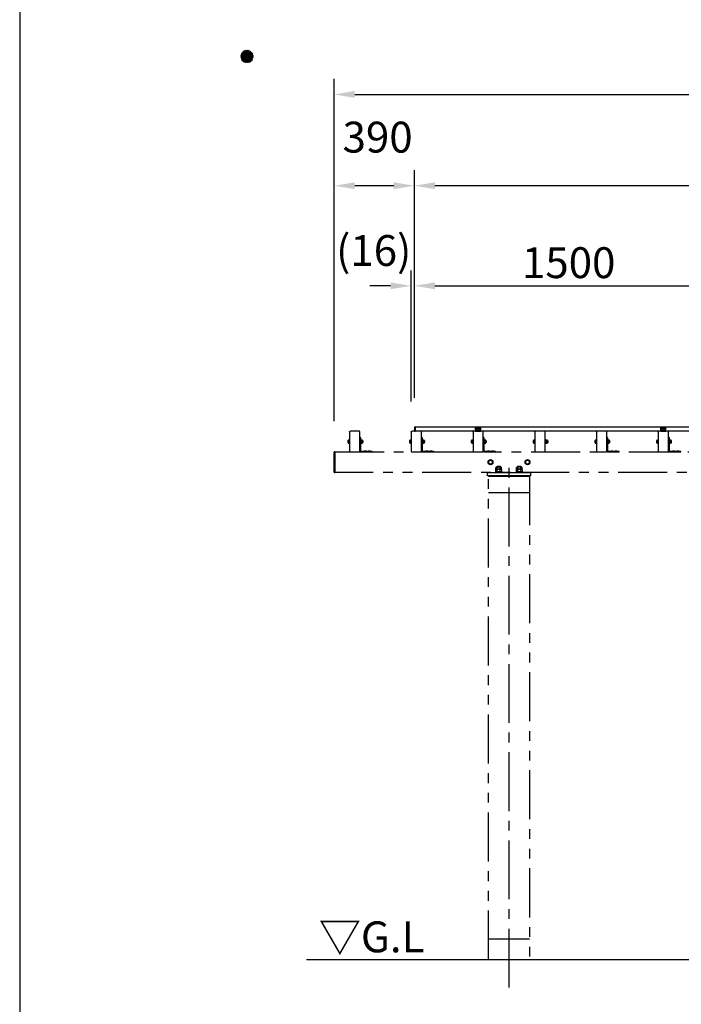
# Model space of a CAD drawing. Extents: x 7535 to 28535, y 18691 to 33541.
# Drawn here: x 7535 to 10751, y 22064 to 26847 of the extents above; entities that cross this region are included whole.
import ezdxf
from ezdxf.enums import TextEntityAlignment as Align

# ---------------------------------------------------------------- set-up
doc = ezdxf.new("R2010")
doc.units = 0
doc.header["$LTSCALE"] = 15
doc.linetypes.add('CENTER2', pattern=[28.575, 19.05, -3.175, 3.175, -3.175])
doc.linetypes.add('PHANTOM2', pattern=[31.75, 15.875, -3.175, 3.175, -3.175, 3.175, -3.175])
doc.layers.get('0').update_dxf_attribs({"linetype": 'CONTINUOUS'})
doc.layers.get('DEFPOINTS').update_dxf_attribs({"linetype": 'CONTINUOUS'})
for name, color, linetype in [('P001', 131, 'CONTINUOUS'), ('P002', 181, 'CONTINUOUS'), ('P020', 121, 'CONTINUOUS'), ('P909', 55, 'CONTINUOUS'), ('P920', 125, 'CONTINUOUS'), ('P_1CENTER', 2, 'CONTINUOUS'), ('P_2DIM', 6, 'CONTINUOUS'), ('P_3TEXT', 60, 'CONTINUOUS'), ('P_5DRAWFRAME', 104, 'CONTINUOUS'), ('P_7THICK', 7, 'CONTINUOUS')]:
    doc.layers.add(name, color=color, linetype=linetype)
doc.styles.add('BIGFONT', font='simplex.shx', dxfattribs={"bigfont": 'bigfont.shx'})
doc.dimstyles.new('DIMBIGFONT$0', dxfattribs={"dimscale": 50, "dimtxt": 3, "dimasz": 2, "dimexe": 1.5, "dimexo": 3, "dimgap": 0.75, "dimtad": 1, "dimdec": 1, "dimdsep": 46, "dimtxsty": 'BIGFONT', "dimsah": 1, "dimcen": 0, "dimclrt": 230, "dimadec": 1, "dimazin": 2, "dimtfac": 0.6, "dimtdec": 1, "dimtofl": 0, "dimtmove": 2, "dimatfit": 3, "dimfxl": 0, "dimtvp": 1, "dimtolj": 1, "dimarcsym": 0})

# ---------------------------------------------------------------- blocks, each defined once
blk = doc.blocks.new('DFP3')
at = {"color": 0}
for p, q in [((21.5, 159.55), (22.1, 160.15)), ((21.504, 159.483), (22.167, 160.146)), ((21.505, 159.625), (22.025, 160.145)), ((21.514, 159.422), (22.228, 160.136)), ((21.523, 159.714), (21.936, 160.127)), ((21.529, 159.367), (22.283, 160.121)), ((21.548, 159.315), (22.335, 160.102)), ((21.548, 159.785), (22.335, 158.998)), ((21.571, 159.833), (21.817, 160.079)), ((21.571, 159.267), (22.383, 160.079)), ((21.571, 159.833), (22.383, 159.021)), ((21.597, 159.223), (22.427, 160.053)), ((21.597, 159.877), (22.427, 159.047)), ((21.626, 159.182), (22.468, 160.024)), ((21.626, 159.918), (22.468, 159.076)), ((21.659, 159.143), (22.507, 159.991)), ((21.659, 159.957), (22.507, 159.109)), ((21.694, 159.992), (22.542, 159.144)), ((21.694, 159.108), (22.542, 159.956)), ((21.733, 160.024), (22.574, 159.183)), ((21.733, 159.076), (22.574, 159.917)), ((21.774, 160.054), (22.604, 159.224)), ((21.774, 159.046), (22.604, 159.876)), ((21.819, 160.08), (22.63, 159.269)), ((21.819, 159.02), (22.63, 159.831)), ((21.867, 160.103), (22.653, 159.317)), ((21.867, 158.997), (22.653, 159.783)), ((21.918, 160.122), (22.672, 159.368)), ((21.974, 160.137), (22.687, 159.424)), ((22.035, 160.146), (22.696, 159.485)), ((22.102, 160.15), (22.7, 159.552)), ((22.178, 160.145), (22.695, 159.628)), ((22.267, 160.126), (22.676, 159.717)), ((22.388, 160.077), (22.627, 159.838)), ((21.5, 159.55), (22.1, 158.95)), ((21.504, 159.617), (22.167, 158.954)), ((21.505, 159.475), (22.025, 158.955)), ((21.514, 159.678), (22.228, 158.964)), ((21.523, 159.386), (21.936, 158.973)), ((21.529, 159.733), (22.283, 158.979)), ((21.571, 159.267), (21.817, 159.021)), ((21.918, 158.978), (22.672, 159.732)), ((21.974, 158.963), (22.687, 159.676)), ((22.035, 158.954), (22.696, 159.615)), ((22.102, 158.95), (22.7, 159.548)), ((22.178, 158.955), (22.695, 159.472)), ((22.267, 158.974), (22.676, 159.383)), ((22.388, 159.023), (22.627, 159.262))]:
    blk.add_line(p, q, dxfattribs=at)
at = {"layer": 'DEFPOINTS', "color": 0}
blk.add_line((0, 297), (0, 0), dxfattribs=at)
at = {"color": 83, "style": 'BIGFONT'}
for tag, height, p in [('PROJECT1', 4, (283.377, 25.596)), ('DATE', 3, (344.677, 25.842)), ('SCALE', 3, (379.677, 25.842)), ('PROJECT2', 4, (284.202, 17.842)), ('PROJECT3', 4, (284.202, 10.567)), ('DWGNO', 3, (358.677, 10.567))]:
    blk.add_attdef(tag, text='', height=height, dxfattribs=at).set_placement(p, align=Align.BOTTOM_CENTER)
at = {"color": 83, "ltscale": 0.5, "style": 'BIGFONT', "flags": 8}
for tag, p in [('REV04', (26.475, 27.614)), ('REV03', (26.475, 21.705)), ('REV02', (26.475, 15.575)), ('REV01', (26.475, 10.325))]:
    blk.add_attdef(tag, text='', height=2, dxfattribs=at).set_placement(p, align=Align.BOTTOM_LEFT)
for tag, p in [('REVD4', (80.979, 27.614)), ('R4D', (92.672, 27.614)), ('R4C', (101.797, 27.614)), ('R4A', (110.922, 27.614)), ('REVD3', (80.979, 21.705)), ('R3D', (92.672, 21.705)), ('R3C', (101.797, 21.705)), ('R3A', (110.922, 21.705)), ('REVD2', (80.979, 15.575)), ('R2D', (92.672, 15.575)), ('R2C', (101.797, 15.575)), ('R2A', (110.922, 15.575)), ('REVD1', (80.979, 10.325)), ('R1D', (92.672, 10.325)), ('R1C', (101.797, 10.325)), ('R1A', (110.922, 10.325))]:
    blk.add_attdef(tag, text='', height=2, dxfattribs=at).set_placement(p, align=Align.BOTTOM_CENTER)
blk = doc.blocks.new('ACADutil9061547-3844')
at = {"layer": 'P020'}
for p, q in [((7.4, 12.5), (-7.4, 12.5)), ((-4.9, 4.5), (-4.9, 11.7)), ((4.9, 4.5), (4.9, 11.7))]:
    blk.add_line(p, q, dxfattribs=at)
for points in [[(-10.5, 0), (10.5, 0), (10.5, 2), (-10.5, 2)], [(-9.2, 2), (9.2, 2), (9.2, 4.5), (-9.2, 4.5)]]:
    blk.add_lwpolyline(points, close=True, dxfattribs=at)
blk.add_lwpolyline([(9.8, 11.7), (9.8, 4.5), (-9.8, 4.5), (-9.8, 11.7)], dxfattribs=at)
for centre, radius, start, end in [((-7.4, 8.3), 4.16, 53.8846, 126.1154), ((0, -3), 15.5, 71.4826, 108.5174), ((7.4, 8.3), 4.16, 53.8846, 126.1154)]:
    blk.add_arc(centre, radius, start, end, dxfattribs=at)
at = {"layer": 'P920'}
for p, q in [((0, 2), (-1.4, 4.5)), ((0, 4.5), (1.4, 2))]:
    blk.add_line(p, q, dxfattribs=at)
blk = doc.blocks.new('格子7')
at = {"layer": 'P001'}
for p, q in [((13219.6, 47749.5), (13222.9, 47749.5)), ((13222.9, 47749.5), (13222.9, 47727.7)), ((13515.9, 47750.3), (13540.9, 47750.3)), ((13515.9, 47727.7), (13515.9, 47750.2)), ((13540.9, 47727.7), (13540.9, 47750.3)), ((14415.9, 47750.3), (14440.9, 47750.3)), ((14415.9, 47727.7), (14415.9, 47750.2)), ((14440.9, 47727.7), (14440.9, 47750.3)), ((13219.6, 47727.7), (13222.9, 47727.7)), ((13515.9, 47729.2), (13540.9, 47729.2)), ((13515.9, 47727.7), (13540.9, 47727.7)), ((14415.9, 47729.2), (14440.9, 47729.2)), ((14415.9, 47727.7), (14440.9, 47727.7))]:
    blk.add_line(p, q, dxfattribs=at)
for centre, radius, start, end in [((13456.2, 47738.6), 237.8, 177.6038, 182.3962), ((13219.6, 47748.5), 1, 90, 177.6038), ((13219.6, 47728.7), 1, 182.3962, 270)]:
    blk.add_arc(centre, radius, start, end, dxfattribs=at)
at = {"layer": 'P002'}
for points in [[(14440.9, 47749.4), (14713.9, 47749.4), (14713.9, 47727.7), (13222.9, 47727.7), (13222.9, 47749.4), (13515.9, 47749.4)], [(13540.9, 47749.4), (14415.9, 47749.4)]]:
    blk.add_lwpolyline(points, dxfattribs=at)
at = {"layer": 'P020'}
for points in [[(13533.4, 47741.7), (13533.4, 47745.7), (13532.4, 47746.7), (13524.4, 47746.7), (13523.4, 47745.7), (13523.4, 47741.7)], [(14433.4, 47741.7), (14433.4, 47745.7), (14432.4, 47746.7), (14424.4, 47746.7), (14423.4, 47745.7), (14423.4, 47741.7)]]:
    blk.add_lwpolyline(points, dxfattribs=at)
at = {"layer": 'P920'}
for p, q in [((13533.4, 47745.7), (13523.4, 47745.7)), ((13524.4, 47746.7), (13524.4, 47741.7)), ((13532.4, 47746.7), (13532.4, 47741.7)), ((14433.4, 47745.7), (14423.4, 47745.7)), ((14424.4, 47746.7), (14424.4, 47741.7)), ((14432.4, 47746.7), (14432.4, 47741.7))]:
    blk.add_line(p, q, dxfattribs=at)
at = {"layer": 'P020'}
for p in [(13528.4, 47729.2), (14428.4, 47729.2)]:
    blk.add_blockref('ACADutil9061547-3844', p, dxfattribs=at)
blk = doc.blocks.new('*D17')
at = {"layer": 'DEFPOINTS', "color": 0}
for p in [(9064, 26040.7), (9454, 24859.5), (9064, 24747.1)]:
    blk.add_point(p, dxfattribs=at)
at = {"layer": 'P_2DIM', "color": 0, "lineweight": -2}
for p, q in [((9064, 24897.1), (9064, 26115.7)), ((9454, 25009.5), (9454, 26115.7)), ((9354, 26040.7), (9164, 26040.7))]:
    blk.add_line(p, q, dxfattribs=at)
at = {"layer": 'P_2DIM', "color": 0}
for points in [[(9164, 26057.4), (9164, 26024), (9064, 26040.7)], [(9354, 26057.4), (9354, 26024), (9454, 26040.7)]]:
    blk.add_solid(points, dxfattribs=at)
at = {"layer": 'P_2DIM', "color": 230, "insert": (9275.2, 26276.8), "char_height": 150, "attachment_point": 5, "style": 'BIGFONT'}
blk.add_mtext('\\A1;390', dxfattribs=at)
blk = doc.blocks.new('*D19')
at = {"layer": 'DEFPOINTS', "color": 0}
for p in [(17364, 26484.4), (9064, 24747.1), (17364, 24747.1)]:
    blk.add_point(p, dxfattribs=at)
at = {"layer": 'P_2DIM', "color": 0, "lineweight": -2}
for p, q in [((9064, 24897.1), (9064, 26559.4)), ((17364, 24897.1), (17364, 26559.4)), ((9164, 26484.4), (17264, 26484.4))]:
    blk.add_line(p, q, dxfattribs=at)
at = {"layer": 'P_2DIM', "color": 0}
for points in [[(9164, 26501), (9164, 26467.7), (9064, 26484.4)], [(17264, 26501), (17264, 26467.7), (17364, 26484.4)]]:
    blk.add_solid(points, dxfattribs=at)
at = {"layer": 'P_2DIM', "color": 230, "insert": (13214, 26596.9), "char_height": 150, "attachment_point": 5, "style": 'BIGFONT'}
blk.add_mtext('\\A1;8300', dxfattribs=at)
blk = doc.blocks.new('*D16')
at = {"layer": 'DEFPOINTS', "color": 0}
for p in [(9454, 26040.7), (9454, 24859.5), (16974, 24859.5)]:
    blk.add_point(p, dxfattribs=at)
at = {"layer": 'P_2DIM', "color": 0, "lineweight": -2}
for p, q in [((9454, 25009.5), (9454, 26115.7)), ((16974, 25009.5), (16974, 26115.7)), ((16874, 26040.7), (9554, 26040.7))]:
    blk.add_line(p, q, dxfattribs=at)
at = {"layer": 'P_2DIM', "color": 0}
for points in [[(9554, 26057.4), (9554, 26024), (9454, 26040.7)], [(16874, 26057.4), (16874, 26024), (16974, 26040.7)]]:
    blk.add_solid(points, dxfattribs=at)
at = {"layer": 'P_2DIM', "color": 230, "insert": (13214, 26153.2), "char_height": 150, "attachment_point": 5, "style": 'BIGFONT'}
blk.add_mtext('\\A1;7520', dxfattribs=at)
blk = doc.blocks.new('*D18')
at = {"layer": 'DEFPOINTS', "color": 0}
for p in [(9454, 25554.4), (9438, 24842.6), (9454, 24859.5)]:
    blk.add_point(p, dxfattribs=at)
at = {"layer": 'P_2DIM', "color": 0, "lineweight": -2}
for p, q in [((9438, 24992.6), (9438, 25629.4)), ((9454, 25009.5), (9454, 25629.4)), ((9338, 25554.4), (9238, 25554.4)), ((9554, 25554.4), (9654, 25554.4))]:
    blk.add_line(p, q, dxfattribs=at)
at = {"layer": 'P_2DIM', "color": 0}
for points in [[(9338, 25571.1), (9338, 25537.8), (9438, 25554.4)], [(9554, 25571.1), (9554, 25537.8), (9454, 25554.4)]]:
    blk.add_solid(points, dxfattribs=at)
at = {"layer": 'P_2DIM', "color": 230, "insert": (9256.3, 25725.9), "char_height": 150, "attachment_point": 5, "style": 'BIGFONT'}
blk.add_mtext('\\A1;(16)', dxfattribs=at)
blk = doc.blocks.new('*D5')
at = {"layer": 'DEFPOINTS', "color": 0}
for p in [(10954, 25554.4), (9454, 24859.5), (10954, 24859.5)]:
    blk.add_point(p, dxfattribs=at)
at = {"layer": 'P_2DIM', "color": 0, "lineweight": -2}
for p, q in [((9454, 25009.5), (9454, 25629.4)), ((10954, 25009.5), (10954, 25629.4)), ((9554, 25554.4), (10854, 25554.4))]:
    blk.add_line(p, q, dxfattribs=at)
at = {"layer": 'P_2DIM', "color": 0}
for points in [[(9554, 25571.1), (9554, 25537.8), (9454, 25554.4)], [(10854, 25571.1), (10854, 25537.8), (10954, 25554.4)]]:
    blk.add_solid(points, dxfattribs=at)
at = {"layer": 'P_2DIM', "color": 230, "insert": (10204, 25666.9), "char_height": 150, "attachment_point": 5, "style": 'BIGFONT'}
blk.add_mtext('\\A1;1500', dxfattribs=at)

msp = doc.modelspace()

# ---------------------------------------------------------------- linework, layer by layer
at = {"layer": 'P909', "linetype": 'PHANTOM2'}
for p, q in [((9138.98, 24845.69), (9138.98, 24749.55)), ((9185.98, 24847.62), (9141.98, 24847.62)), ((9188.98, 24749.55), (9188.98, 24845.69)), ((9438.98, 24845.69), (9438.98, 24749.55)), ((9485.98, 24847.62), (9441.98, 24847.62)), ((9488.98, 24749.55), (9488.98, 24845.69)), ((9738.98, 24845.69), (9738.98, 24749.55)), ((9785.98, 24847.62), (9741.98, 24847.62)), ((9788.98, 24749.55), (9788.98, 24845.69)), ((10038.98, 24845.69), (10038.98, 24749.55)), ((10085.98, 24847.62), (10041.98, 24847.62)), ((10088.98, 24749.55), (10088.98, 24845.69)), ((10338.98, 24845.69), (10338.98, 24749.55)), ((10385.98, 24847.62), (10341.98, 24847.62)), ((10388.98, 24749.55), (10388.98, 24845.69)), ((10638.98, 24845.69), (10638.98, 24749.55)), ((10685.98, 24847.62), (10641.98, 24847.62)), ((10688.98, 24749.55), (10688.98, 24845.69)), ((9132.28, 24791.99), (9132.28, 24803.25)), ((9137.78, 24805.12), (9132.92, 24805.12)), ((9137.78, 24801.37), (9132.92, 24801.37)), ((9137.78, 24793.87), (9132.92, 24793.87)), ((9132.92, 24790.11), (9137.78, 24790.11)), ((9137.78, 24806.62), (9138.98, 24806.62)), ((9137.78, 24788.62), (9137.78, 24806.62)), ((9137.78, 24790.11), (9137.78, 24805.12)), ((9138.98, 24788.62), (9137.78, 24788.62)), ((9138.98, 24806.62), (9138.98, 24788.62)), ((9191.98, 24817.62), (9188.98, 24817.62)), ((9188.98, 24817.62), (9188.98, 24753.62)), ((9191.98, 24817.62), (9191.98, 24753.62)), ((9432.28, 24791.99), (9432.28, 24803.25)), ((9437.78, 24805.12), (9432.92, 24805.12)), ((9437.78, 24801.37), (9432.92, 24801.37)), ((9437.78, 24793.87), (9432.92, 24793.87)), ((9432.92, 24790.11), (9437.78, 24790.11)), ((9437.78, 24806.62), (9438.98, 24806.62)), ((9437.78, 24788.62), (9437.78, 24806.62)), ((9437.78, 24790.11), (9437.78, 24805.12)), ((9438.98, 24788.62), (9437.78, 24788.62)), ((9438.98, 24806.62), (9438.98, 24788.62)), ((9491.98, 24817.62), (9488.98, 24817.62)), ((9488.98, 24817.62), (9488.98, 24753.62)), ((9491.98, 24817.62), (9491.98, 24753.62)), ((9732.28, 24791.99), (9732.28, 24803.25)), ((9737.78, 24805.12), (9732.92, 24805.12)), ((9737.78, 24801.37), (9732.92, 24801.37)), ((9737.78, 24793.87), (9732.92, 24793.87)), ((9732.92, 24790.11), (9737.78, 24790.11)), ((9737.78, 24806.62), (9738.98, 24806.62)), ((9737.78, 24788.62), (9737.78, 24806.62)), ((9737.78, 24790.11), (9737.78, 24805.12)), ((9738.98, 24788.62), (9737.78, 24788.62)), ((9738.98, 24806.62), (9738.98, 24788.62)), ((9791.98, 24817.62), (9788.98, 24817.62)), ((9788.98, 24817.62), (9788.98, 24753.62)), ((9791.98, 24817.62), (9791.98, 24753.62)), ((10032.28, 24791.99), (10032.28, 24803.25)), ((10037.78, 24805.12), (10032.92, 24805.12)), ((10037.78, 24801.37), (10032.92, 24801.37)), ((10037.78, 24793.87), (10032.92, 24793.87)), ((10032.92, 24790.11), (10037.78, 24790.11)), ((10037.78, 24806.62), (10038.98, 24806.62)), ((10037.78, 24788.62), (10037.78, 24806.62)), ((10037.78, 24790.11), (10037.78, 24805.12)), ((10038.98, 24788.62), (10037.78, 24788.62)), ((10038.98, 24806.62), (10038.98, 24788.62)), ((10332.28, 24791.99), (10332.28, 24803.25)), ((10337.78, 24805.12), (10332.92, 24805.12)), ((10337.78, 24801.37), (10332.92, 24801.37)), ((10337.78, 24793.87), (10332.92, 24793.87)), ((10332.92, 24790.11), (10337.78, 24790.11)), ((10337.78, 24806.62), (10338.98, 24806.62)), ((10337.78, 24788.62), (10337.78, 24806.62)), ((10337.78, 24790.11), (10337.78, 24805.12)), ((10338.98, 24788.62), (10337.78, 24788.62)), ((10338.98, 24806.62), (10338.98, 24788.62)), ((10391.98, 24817.62), (10388.98, 24817.62)), ((10388.98, 24817.62), (10388.98, 24753.62)), ((10391.98, 24817.62), (10391.98, 24753.62)), ((10632.28, 24791.99), (10632.28, 24803.25)), ((10637.78, 24805.12), (10632.92, 24805.12)), ((10637.78, 24801.37), (10632.92, 24801.37)), ((10637.78, 24793.87), (10632.92, 24793.87)), ((10632.92, 24790.11), (10637.78, 24790.11)), ((10637.78, 24806.62), (10638.98, 24806.62)), ((10637.78, 24788.62), (10637.78, 24806.62)), ((10637.78, 24790.11), (10637.78, 24805.12)), ((10638.98, 24788.62), (10637.78, 24788.62)), ((10638.98, 24806.62), (10638.98, 24788.62)), ((10691.98, 24817.62), (10688.98, 24817.62)), ((10688.98, 24817.62), (10688.98, 24753.62)), ((10691.98, 24817.62), (10691.98, 24753.62)), ((9063.99, 24648.12), (9063.99, 24747.12)), ((9064.99, 24748.12), (9066.29, 24748.12)), ((9066.49, 24647.32), (9066.49, 24747.92)), ((9066.49, 24747.62), (9066.99, 24747.62)), ((9066.99, 24747.62), (9066.99, 24647.62)), ((9066.99, 24747.62), (9068.39, 24747.62)), ((9066.99, 24647.62), (9066.99, 24747.62)), ((9068.39, 24747.62), (13063.98, 24747.62)), ((9141.98, 24747.62), (9185.98, 24747.62)), ((9194.98, 24750.62), (9248.98, 24750.62)), ((9194.98, 24747.62), (9248.98, 24747.62)), ((9209.18, 24750.62), (9209.18, 24750.92)), ((9218.78, 24750.62), (9209.18, 24750.62)), ((9218.78, 24750.92), (9218.78, 24750.62)), ((9229.18, 24750.62), (9229.18, 24750.92)), ((9238.78, 24750.62), (9229.18, 24750.62)), ((9238.78, 24750.92), (9238.78, 24750.62)), ((9248.98, 24747.62), (9248.98, 24750.62)), ((9441.98, 24747.62), (9485.98, 24747.62)), ((9494.98, 24750.62), (9548.98, 24750.62)), ((9494.98, 24747.62), (9548.98, 24747.62)), ((9509.18, 24750.62), (9509.18, 24750.92)), ((9518.78, 24750.62), (9509.18, 24750.62)), ((9518.78, 24750.92), (9518.78, 24750.62)), ((9529.18, 24750.62), (9529.18, 24750.92)), ((9538.78, 24750.62), (9529.18, 24750.62)), ((9538.78, 24750.92), (9538.78, 24750.62)), ((9548.98, 24747.62), (9548.98, 24750.62)), ((9741.98, 24747.62), (9785.98, 24747.62)), ((9794.98, 24750.62), (9848.98, 24750.62)), ((9794.98, 24747.62), (9848.98, 24747.62)), ((9809.18, 24750.62), (9809.18, 24750.92)), ((9818.78, 24750.62), (9809.18, 24750.62)), ((9818.78, 24750.92), (9818.78, 24750.62)), ((9829.18, 24750.62), (9829.18, 24750.92)), ((9838.78, 24750.62), (9829.18, 24750.62)), ((9838.78, 24750.92), (9838.78, 24750.62)), ((9848.98, 24747.62), (9848.98, 24750.62)), ((10041.98, 24747.62), (10085.98, 24747.62)), ((10341.98, 24747.62), (10385.98, 24747.62)), ((10394.98, 24750.62), (10448.98, 24750.62)), ((10394.98, 24747.62), (10448.98, 24747.62)), ((10409.18, 24750.62), (10409.18, 24750.92)), ((10418.78, 24750.62), (10409.18, 24750.62)), ((10418.78, 24750.92), (10418.78, 24750.62)), ((10429.18, 24750.62), (10429.18, 24750.92)), ((10438.78, 24750.62), (10429.18, 24750.62)), ((10438.78, 24750.92), (10438.78, 24750.62)), ((10448.98, 24747.62), (10448.98, 24750.62)), ((10641.98, 24747.62), (10685.98, 24747.62)), ((10694.98, 24750.62), (10748.98, 24750.62)), ((10694.98, 24747.62), (10748.98, 24747.62)), ((10709.18, 24750.62), (10709.18, 24750.92)), ((10718.78, 24750.62), (10709.18, 24750.62)), ((10718.78, 24750.92), (10718.78, 24750.62)), ((10729.18, 24750.62), (10729.18, 24750.92)), ((10738.78, 24750.62), (10729.18, 24750.62)), ((10738.78, 24750.92), (10738.78, 24750.62)), ((10748.98, 24747.62), (10748.98, 24750.62)), ((9823.99, 24708.59), (9814.49, 24703.1)), ((9814.49, 24703.1), (9814.49, 24692.13)), ((9814.49, 24692.13), (9823.99, 24686.65)), ((9833.49, 24703.1), (9823.99, 24708.59)), ((9823.99, 24686.65), (9833.49, 24692.13)), ((9833.49, 24692.13), (9833.49, 24703.1)), ((10003.99, 24708.59), (9994.49, 24703.1)), ((9994.49, 24703.1), (9994.49, 24692.13)), ((9994.49, 24692.13), (10003.99, 24686.65)), ((10013.49, 24703.1), (10003.99, 24708.59)), ((10003.99, 24686.65), (10013.49, 24692.13)), ((10013.49, 24692.13), (10013.49, 24703.1)), ((9066.29, 24647.12), (9064.99, 24647.12)), ((9066.49, 24647.62), (9066.99, 24647.62)), ((9068.39, 24647.62), (9066.99, 24647.62)), ((13063.98, 24647.62), (9068.39, 24647.62)), ((9808.98, 24631.62), (9808.98, 24647.62)), ((9808.98, 24647.62), (10018.98, 24647.62)), ((9847.98, 24650.12), (9847.98, 24647.62)), ((9879.98, 24650.12), (9847.98, 24650.12)), ((9847.98, 24647.62), (9879.98, 24647.62)), ((9850.12, 24664.4), (9850.12, 24671.84)), ((9850.12, 24650.12), (9850.12, 24661.84)), ((9877.84, 24650.12), (9850.12, 24650.12)), ((9874.37, 24673.12), (9853.59, 24673.12)), ((9874.37, 24663.12), (9853.59, 24663.12)), ((9874.37, 24663.12), (9853.59, 24663.12)), ((9855.98, 24676.02), (9857.58, 24677.62)), ((9855.98, 24676.02), (9871.98, 24676.02)), ((9855.98, 24673.12), (9855.98, 24676.02)), ((9857.05, 24664.4), (9857.05, 24671.84)), ((9857.05, 24650.12), (9857.05, 24661.84)), ((9857.58, 24677.62), (9870.38, 24677.62)), ((9870.38, 24677.62), (9871.98, 24676.02)), ((9870.91, 24664.4), (9870.91, 24671.84)), ((9870.91, 24650.12), (9870.91, 24661.84)), ((9871.98, 24676.02), (9871.98, 24673.12)), ((9877.84, 24664.4), (9877.84, 24671.84)), ((9877.84, 24661.84), (9877.84, 24650.12)), ((9879.98, 24647.62), (9879.98, 24650.12)), ((9947.98, 24650.12), (9947.98, 24647.62)), ((9979.98, 24650.12), (9947.98, 24650.12)), ((9947.98, 24647.62), (9979.98, 24647.62)), ((9950.12, 24664.4), (9950.12, 24671.84)), ((9950.12, 24650.12), (9950.12, 24661.84)), ((9977.84, 24650.12), (9950.12, 24650.12)), ((9974.37, 24673.12), (9953.59, 24673.12)), ((9974.37, 24663.12), (9953.59, 24663.12)), ((9974.37, 24663.12), (9953.59, 24663.12)), ((9955.98, 24676.02), (9957.58, 24677.62)), ((9955.98, 24676.02), (9971.98, 24676.02)), ((9955.98, 24673.12), (9955.98, 24676.02)), ((9957.05, 24664.4), (9957.05, 24671.84)), ((9957.05, 24650.12), (9957.05, 24661.84)), ((9957.58, 24677.62), (9970.38, 24677.62)), ((9970.38, 24677.62), (9971.98, 24676.02)), ((9970.91, 24664.4), (9970.91, 24671.84)), ((9970.91, 24650.12), (9970.91, 24661.84)), ((9971.98, 24676.02), (9971.98, 24673.12)), ((9977.84, 24664.4), (9977.84, 24671.84)), ((9977.84, 24661.84), (9977.84, 24650.12)), ((9979.98, 24647.62), (9979.98, 24650.12)), ((10018.98, 24647.62), (10018.98, 24631.62)), ((10018.98, 24647.62), (10018.98, 24631.62)), ((10018.98, 24631.62), (9808.98, 24631.62)), ((9813.98, 22281.62), (9813.98, 24629.62)), ((9813.98, 24629.62), (10013.98, 24629.62)), ((9818.98, 24629.62), (9818.98, 24631.62)), ((9818.98, 24631.62), (10008.98, 24631.62)), ((9818.98, 24629.62), (10008.98, 24629.62)), ((10008.98, 24629.62), (10008.98, 24631.62)), ((10013.98, 24629.62), (10013.98, 22281.62)), ((9813.98, 24549.62), (10013.98, 24549.62)), ((9813.98, 22381.62), (10013.98, 22381.62))]:
    msp.add_line(p, q, dxfattribs=at)
at = {"layer": 'P909', "linetype": 'PHANTOM2', "ltscale": 0.2}
for p, q in [((9195.18, 24797.62), (9193.18, 24798.77)), ((9193.18, 24797.62), (9195.18, 24796.46)), ((9195.18, 24801.37), (9201.04, 24801.37)), ((9195.18, 24793.87), (9201.04, 24793.87)), ((9201.68, 24803.25), (9201.68, 24791.99)), ((9202.78, 24800.82), (9201.68, 24800.82)), ((9202.78, 24794.42), (9201.68, 24794.42)), ((9201.98, 24801.62), (9201.98, 24793.62)), ((9495.18, 24797.62), (9493.18, 24798.77)), ((9493.18, 24797.62), (9495.18, 24796.46)), ((9495.18, 24801.37), (9501.04, 24801.37)), ((9495.18, 24793.87), (9501.04, 24793.87)), ((9501.68, 24803.25), (9501.68, 24791.99)), ((9502.78, 24800.82), (9501.68, 24800.82)), ((9502.78, 24794.42), (9501.68, 24794.42)), ((9501.98, 24801.62), (9501.98, 24793.62)), ((9795.18, 24797.62), (9793.18, 24798.77)), ((9793.18, 24797.62), (9795.18, 24796.46)), ((9795.18, 24801.37), (9801.04, 24801.37)), ((9795.18, 24793.87), (9801.04, 24793.87)), ((9801.68, 24803.25), (9801.68, 24791.99)), ((9802.78, 24800.82), (9801.68, 24800.82)), ((9802.78, 24794.42), (9801.68, 24794.42)), ((9801.98, 24801.62), (9801.98, 24793.62)), ((10095.18, 24797.62), (10093.18, 24798.77)), ((10093.18, 24797.62), (10095.18, 24796.46)), ((10095.18, 24801.37), (10101.04, 24801.37)), ((10095.18, 24793.87), (10101.04, 24793.87)), ((10101.68, 24803.25), (10101.68, 24791.99)), ((10102.78, 24800.82), (10101.68, 24800.82)), ((10102.78, 24794.42), (10101.68, 24794.42)), ((10101.98, 24801.62), (10101.98, 24793.62)), ((10395.18, 24797.62), (10393.18, 24798.77)), ((10393.18, 24797.62), (10395.18, 24796.46)), ((10395.18, 24801.37), (10401.04, 24801.37)), ((10395.18, 24793.87), (10401.04, 24793.87)), ((10401.68, 24803.25), (10401.68, 24791.99)), ((10402.78, 24800.82), (10401.68, 24800.82)), ((10402.78, 24794.42), (10401.68, 24794.42)), ((10401.98, 24801.62), (10401.98, 24793.62)), ((10695.18, 24797.62), (10693.18, 24798.77)), ((10693.18, 24797.62), (10695.18, 24796.46)), ((10695.18, 24801.37), (10701.04, 24801.37)), ((10695.18, 24793.87), (10701.04, 24793.87)), ((10701.68, 24803.25), (10701.68, 24791.99)), ((10702.78, 24800.82), (10701.68, 24800.82)), ((10702.78, 24794.42), (10701.68, 24794.42)), ((10701.98, 24801.62), (10701.98, 24793.62))]:
    msp.add_line(p, q, dxfattribs=at)
for points in [[(9193.18, 24806.62), (9193.18, 24788.62), (9191.98, 24788.62), (9191.98, 24806.62)], [(9193.18, 24789.92), (9193.18, 24805.32), (9195.18, 24805.32), (9195.18, 24789.92)], [(9493.18, 24806.62), (9493.18, 24788.62), (9491.98, 24788.62), (9491.98, 24806.62)], [(9493.18, 24789.92), (9493.18, 24805.32), (9495.18, 24805.32), (9495.18, 24789.92)], [(9793.18, 24806.62), (9793.18, 24788.62), (9791.98, 24788.62), (9791.98, 24806.62)], [(9793.18, 24789.92), (9793.18, 24805.32), (9795.18, 24805.32), (9795.18, 24789.92)], [(10093.18, 24806.62), (10093.18, 24788.62), (10091.98, 24788.62), (10091.98, 24806.62)], [(10093.18, 24789.92), (10093.18, 24805.32), (10095.18, 24805.32), (10095.18, 24789.92)], [(10393.18, 24806.62), (10393.18, 24788.62), (10391.98, 24788.62), (10391.98, 24806.62)], [(10393.18, 24789.92), (10393.18, 24805.32), (10395.18, 24805.32), (10395.18, 24789.92)], [(10693.18, 24806.62), (10693.18, 24788.62), (10691.98, 24788.62), (10691.98, 24806.62)], [(10693.18, 24789.92), (10693.18, 24805.32), (10695.18, 24805.32), (10695.18, 24789.92)]]:
    msp.add_lwpolyline(points, close=True, dxfattribs=at)
for points in [[(9201.04, 24805.12), (9195.18, 24805.12), (9195.18, 24790.11), (9201.04, 24790.11)], [(9201.68, 24801.62), (9201.98, 24801.62), (9202.78, 24800.82), (9202.78, 24794.42), (9201.98, 24793.62), (9201.68, 24793.62)], [(9501.04, 24805.12), (9495.18, 24805.12), (9495.18, 24790.11), (9501.04, 24790.11)], [(9501.68, 24801.62), (9501.98, 24801.62), (9502.78, 24800.82), (9502.78, 24794.42), (9501.98, 24793.62), (9501.68, 24793.62)], [(9801.04, 24805.12), (9795.18, 24805.12), (9795.18, 24790.11), (9801.04, 24790.11)], [(9801.68, 24801.62), (9801.98, 24801.62), (9802.78, 24800.82), (9802.78, 24794.42), (9801.98, 24793.62), (9801.68, 24793.62)], [(10101.04, 24805.12), (10095.18, 24805.12), (10095.18, 24790.11), (10101.04, 24790.11)], [(10101.68, 24801.62), (10101.98, 24801.62), (10102.78, 24800.82), (10102.78, 24794.42), (10101.98, 24793.62), (10101.68, 24793.62)], [(10401.04, 24805.12), (10395.18, 24805.12), (10395.18, 24790.11), (10401.04, 24790.11)], [(10401.68, 24801.62), (10401.98, 24801.62), (10402.78, 24800.82), (10402.78, 24794.42), (10401.98, 24793.62), (10401.68, 24793.62)], [(10701.04, 24805.12), (10695.18, 24805.12), (10695.18, 24790.11), (10701.04, 24790.11)], [(10701.68, 24801.62), (10701.98, 24801.62), (10702.78, 24800.82), (10702.78, 24794.42), (10701.98, 24793.62), (10701.68, 24793.62)]]:
    msp.add_lwpolyline(points, dxfattribs=at)
at = {"layer": 'P909', "linetype": 'PHANTOM2'}
for centre, radius in [((9823.99, 24697.62), 12), ((9823.99, 24697.62), 9.5), ((10003.99, 24697.62), 12), ((10003.99, 24697.62), 9.5)]:
    msp.add_circle(centre, radius, dxfattribs=at)
for centre, radius, start, end in [((9135.35, 24803.25), 3.07, 142.33296, 217.66704), ((9143.6, 24797.62), 11.32, 160.64373, 199.35627), ((9135.35, 24791.99), 3.07, 142.33296, 217.66704), ((9435.35, 24803.25), 3.07, 142.33296, 217.66704), ((9443.6, 24797.62), 11.32, 160.64373, 199.35627), ((9435.35, 24791.99), 3.07, 142.33296, 217.66704), ((9735.35, 24803.25), 3.07, 142.33296, 217.66704), ((9743.6, 24797.62), 11.32, 160.64373, 199.35627), ((9735.35, 24791.99), 3.07, 142.33296, 217.66704), ((10035.35, 24803.25), 3.07, 142.33296, 217.66704), ((10043.6, 24797.62), 11.32, 160.64373, 199.35627), ((10035.35, 24791.99), 3.07, 142.33296, 217.66704), ((10335.35, 24803.25), 3.07, 142.33296, 217.66704), ((10343.6, 24797.62), 11.32, 160.64373, 199.35627), ((10335.35, 24791.99), 3.07, 142.33296, 217.66704), ((10635.35, 24803.25), 3.07, 142.33296, 217.66704), ((10643.6, 24797.62), 11.32, 160.64373, 199.35627), ((10635.35, 24791.99), 3.07, 142.33296, 217.66704), ((9064.99, 24747.12), 1, 90, 180), ((9066.29, 24747.92), 0.2, 0, 90), ((9194.98, 24753.62), 6, 180, 270), ((9194.98, 24753.62), 3, 180, 270), ((9213.98, 24739.9), 12.02, 66.46342, 113.53658), ((9233.98, 24739.9), 12.02, 66.46342, 113.53658), ((9494.98, 24753.62), 6, 180, 270), ((9494.98, 24753.62), 3, 180, 270), ((9513.98, 24739.9), 12.02, 66.46342, 113.53658), ((9533.98, 24739.9), 12.02, 66.46342, 113.53658), ((9794.98, 24753.62), 6, 180, 270), ((9794.98, 24753.62), 3, 180, 270), ((9813.98, 24739.9), 12.02, 66.46342, 113.53658), ((9833.98, 24739.9), 12.02, 66.46342, 113.53658), ((10394.98, 24753.62), 6, 180, 270), ((10394.98, 24753.62), 3, 180, 270), ((10413.98, 24739.9), 12.02, 66.46342, 113.53658), ((10433.98, 24739.9), 12.02, 66.46342, 113.53658), ((10694.98, 24753.62), 6, 180, 270), ((10694.98, 24753.62), 3, 180, 270), ((10713.98, 24739.9), 12.02, 66.46342, 113.53658), ((10733.98, 24739.9), 12.02, 66.46342, 113.53658), ((9064.99, 24648.12), 1, 180, 270), ((9066.29, 24647.32), 0.2, 270, 0), ((9853.59, 24667.79), 5.33, 49.44104, 130.55896), ((9853.59, 24668.45), 5.33, 229.44104, 310.55896), ((9853.59, 24657.79), 5.33, 49.44104, 130.55896), ((9863.98, 24653.73), 19.39, 69.06503, 110.93497), ((9863.98, 24682.51), 19.39, 249.06503, 290.93497), ((9863.98, 24643.73), 19.39, 69.06503, 110.93497), ((9874.37, 24667.79), 5.33, 49.44104, 130.55896), ((9874.37, 24668.45), 5.33, 229.44104, 310.55896), ((9874.37, 24657.79), 5.33, 49.44104, 130.55896), ((9953.59, 24667.79), 5.33, 49.44104, 130.55896), ((9953.59, 24668.45), 5.33, 229.44104, 310.55896), ((9953.59, 24657.79), 5.33, 49.44104, 130.55896), ((9963.98, 24653.73), 19.39, 69.06503, 110.93497), ((9963.98, 24682.51), 19.39, 249.06503, 290.93497), ((9963.98, 24643.73), 19.39, 69.06503, 110.93497), ((9974.37, 24667.79), 5.33, 49.44104, 130.55896), ((9974.37, 24668.45), 5.33, 229.44104, 310.55896), ((9974.37, 24657.79), 5.33, 49.44104, 130.55896)]:
    msp.add_arc(centre, radius, start, end, dxfattribs=at)
at = {"layer": 'P909', "linetype": 'PHANTOM2', "ltscale": 0.2}
for centre, radius, start, end in [((9198.61, 24803.25), 3.07, 322.33296, 37.66704), ((9190.36, 24797.62), 11.32, 340.64373, 19.35627), ((9198.61, 24791.99), 3.07, 322.33296, 37.66704), ((9498.61, 24803.25), 3.07, 322.33296, 37.66704), ((9490.36, 24797.62), 11.32, 340.64373, 19.35627), ((9498.61, 24791.99), 3.07, 322.33296, 37.66704), ((9798.61, 24803.25), 3.07, 322.33296, 37.66704), ((9790.36, 24797.62), 11.32, 340.64373, 19.35627), ((9798.61, 24791.99), 3.07, 322.33296, 37.66704), ((10098.61, 24803.25), 3.07, 322.33296, 37.66704), ((10090.36, 24797.62), 11.32, 340.64373, 19.35627), ((10098.61, 24791.99), 3.07, 322.33296, 37.66704), ((10398.61, 24803.25), 3.07, 322.33296, 37.66704), ((10390.36, 24797.62), 11.32, 340.64373, 19.35627), ((10398.61, 24791.99), 3.07, 322.33296, 37.66704), ((10698.61, 24803.25), 3.07, 322.33296, 37.66704), ((10690.36, 24797.62), 11.32, 340.64373, 19.35627), ((10698.61, 24791.99), 3.07, 322.33296, 37.66704)]:
    msp.add_arc(centre, radius, start, end, dxfattribs=at)
at = {"layer": 'P909', "linetype": 'PHANTOM2', "extrusion": (0, 0, -1)}
for centre, major_axis in [((9141.98, 24845.69), (-3, 0)), ((9441.98, 24845.69), (-3, 0)), ((9741.98, 24845.69), (-3, 0)), ((10041.98, 24845.69), (-3, 0)), ((10341.98, 24845.69), (-3, 0)), ((10641.98, 24845.69), (-3, 0)), ((9185.98, 24749.55), (3, 0)), ((9485.98, 24749.55), (3, 0)), ((9785.98, 24749.55), (3, 0)), ((10085.98, 24749.55), (3, 0)), ((10385.98, 24749.55), (3, 0)), ((10685.98, 24749.55), (3, 0))]:
    msp.add_ellipse(centre, major_axis=major_axis, ratio=0.6427877, start_param=6.2831853, end_param=7.8539816, dxfattribs=at)
at = {"layer": 'P909', "linetype": 'PHANTOM2'}
for centre, major_axis in [((9185.98, 24845.69), (3, 0)), ((9485.98, 24845.69), (3, 0)), ((9785.98, 24845.69), (3, 0)), ((10085.98, 24845.69), (3, 0)), ((10385.98, 24845.69), (3, 0)), ((10685.98, 24845.69), (3, 0)), ((9141.98, 24749.55), (-3, 0)), ((9441.98, 24749.55), (-3, 0)), ((9741.98, 24749.55), (-3, 0)), ((10041.98, 24749.55), (-3, 0)), ((10341.98, 24749.55), (-3, 0)), ((10641.98, 24749.55), (-3, 0))]:
    msp.add_ellipse(centre, major_axis=major_axis, ratio=0.6427877, start_param=6.2831853, end_param=7.8539816, dxfattribs=at)
at = {"layer": 'P_1CENTER', "linetype": 'CENTER2'}
msp.add_line((9913.98, 22145.59), (9913.98, 24709.43), dxfattribs=at)
at = {"layer": 'P_7THICK'}
for p, q in [((8929.48, 22281.62), (10013.98, 22281.62)), ((10013.98, 22281.62), (13313.98, 22281.62))]:
    msp.add_line(p, q, dxfattribs=at)

# ---------------------------------------------------------------- block references
at = {"layer": 'P_3TEXT'}
msp.add_blockref('格子7', (-3764.41, -22880.12), dxfattribs=at)
at = {"layer": 'P_5DRAWFRAME', "xscale": 50, "yscale": 50, "zscale": 50}
msp.add_blockref('DFP3', (7535.32, 18691.32), dxfattribs=at)

# ---------------------------------------------------------------- texts
at = {"layer": 'P_3TEXT', "insert": (8989.32, 22466.68), "char_height": 150, "width": 511.5354, "attachment_point": 1, "style": 'BIGFONT'}
msp.add_mtext('▽G.L', dxfattribs=at)

# ---------------------------------------------------------------- dimensions: what is measured, and where the dimension line sits
at = {"layer": 'P_2DIM'}
for base, p1, p2, picture, middle in [((17363.99, 26484.36), (9063.99, 24747.12), (17363.99, 24747.12), '*D19', (13213.99, 26596.86)), ((9453.99, 26040.7), (16973.99, 24859.47), (9453.99, 24859.47), '*D16', (13213.99, 26153.2)), ((10953.99, 25554.44), (9453.99, 24859.47), (10953.99, 24859.47), '*D5', (10203.99, 25666.94))]:
    dim = msp.add_linear_dim(base=base, p1=p1, p2=p2, dimstyle='DIMBIGFONT$0', override={"dimscale": 50}, dxfattribs=at)
    dim.commit()
    dim.dimension.update_dxf_attribs({"geometry": picture, "text_midpoint": middle})
dim = msp.add_linear_dim(base=(9063.99, 26040.7), p1=(9453.99, 24859.47), p2=(9063.99, 24747.12), dimstyle='DIMBIGFONT$0', override={"dimscale": 50}, dxfattribs=at)
dim.commit()
dim.dimension.update_dxf_attribs({"geometry": '*D17', "text_midpoint": (9275.21, 26276.82), "dimtype": 160})
dim = msp.add_linear_dim(base=(9453.99, 25554.44), p1=(9437.99, 24842.62), p2=(9453.99, 24859.47), text='(<>)', dimstyle='DIMBIGFONT$0', override={"dimscale": 50}, dxfattribs=at)
dim.commit()
dim.dimension.update_dxf_attribs({"geometry": '*D18', "text_midpoint": (9256.27, 25725.89), "dimtype": 160})

doc.saveas('drawing.dxf')
